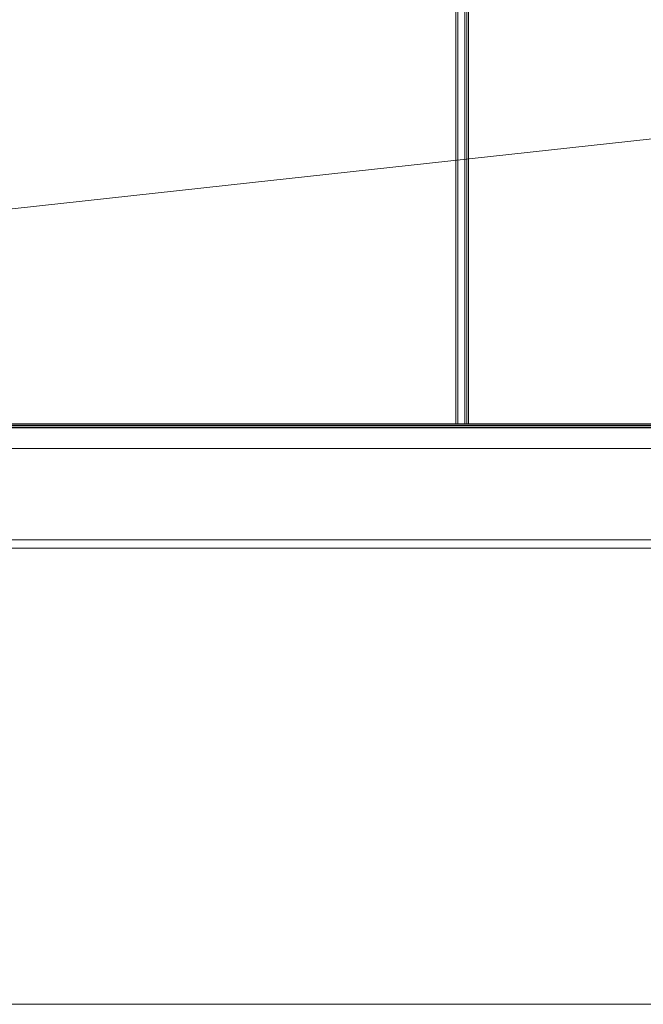
# Model space of a CAD drawing. Units: millimetres. Extents: x 0 to 297, y 0 to 210.
# Drawn here: x 53 to 54, y 94 to 95 of the extents above; entities that cross this region are included whole.
import ezdxf

# ---------------------------------------------------------------- set-up
doc = ezdxf.new("R2010")
doc.units = ezdxf.units.MM
doc.header["$MEASUREMENT"] = 0
doc.layers.add('1', color=7, linetype='Continuous')

msp = doc.modelspace()

# ---------------------------------------------------------------- linework, layer by layer
at = {"layer": '1', "color": 250, "lineweight": 9, "true_color": 0x221814}
for points in [[(57.07445, 94.11583), (54.2503, 94.11583), (51.4261, 94.11583), (51.4261, 96.20097), (51.4261, 98.28614), (54.2503, 98.28614), (57.07445, 98.28614), (57.07445, 96.20097), (57.07445, 94.11583)], [(53.53415, 97.79587), (53.53415, 96.21065), (53.53415, 94.6254)], [(53.53574, 97.79587), (53.53574, 96.21065), (53.53574, 94.6254)], [(53.54206, 94.6254), (53.54206, 96.21065), (53.54206, 97.79587)], [(53.54365, 97.79587), (53.54365, 96.21065), (53.54365, 94.6254)], [(53.54522, 97.79587), (53.54522, 96.21065), (53.54522, 94.6254)], [(54.53091, 94.96548), (53.35297, 94.83667), (52.17505, 94.70786)], [(52.12154, 94.62507), (53.07804, 94.62507), (54.03459, 94.62507)], [(52.12154, 94.62381), (53.07804, 94.62381), (54.03459, 94.62381)], [(54.03459, 94.62222), (53.07804, 94.62222), (52.12154, 94.62222)], [(54.03459, 94.62163), (53.07804, 94.62163), (52.12154, 94.62163)], [(53.53415, 94.6254), (53.07804, 94.6254), (52.62195, 94.6254)], [(53.53574, 94.6254), (53.53549, 94.6254), (53.53526, 94.6254), (53.53469, 94.6254), (53.53415, 94.6254)], [(53.53574, 94.6254), (53.5389, 94.6254), (53.54206, 94.6254)], [(53.54365, 94.6254), (53.54342, 94.6254), (53.5432, 94.6254), (53.54263, 94.6254), (53.54206, 94.6254)], [(53.54365, 94.6254), (53.54388, 94.6254), (53.5441, 94.6254), (53.54467, 94.6254), (53.54522, 94.6254)], [(54.03459, 94.6254), (53.78989, 94.6254), (53.54522, 94.6254)], [(54.03459, 94.60371), (53.07804, 94.60371), (52.12154, 94.60371)], [(54.03459, 94.52354), (53.07804, 94.52354), (52.12154, 94.52354)], [(54.03459, 94.51611), (53.07804, 94.51611), (52.12154, 94.51611)]]:
    msp.add_lwpolyline(points, dxfattribs=at)

doc.saveas('drawing.dxf')
